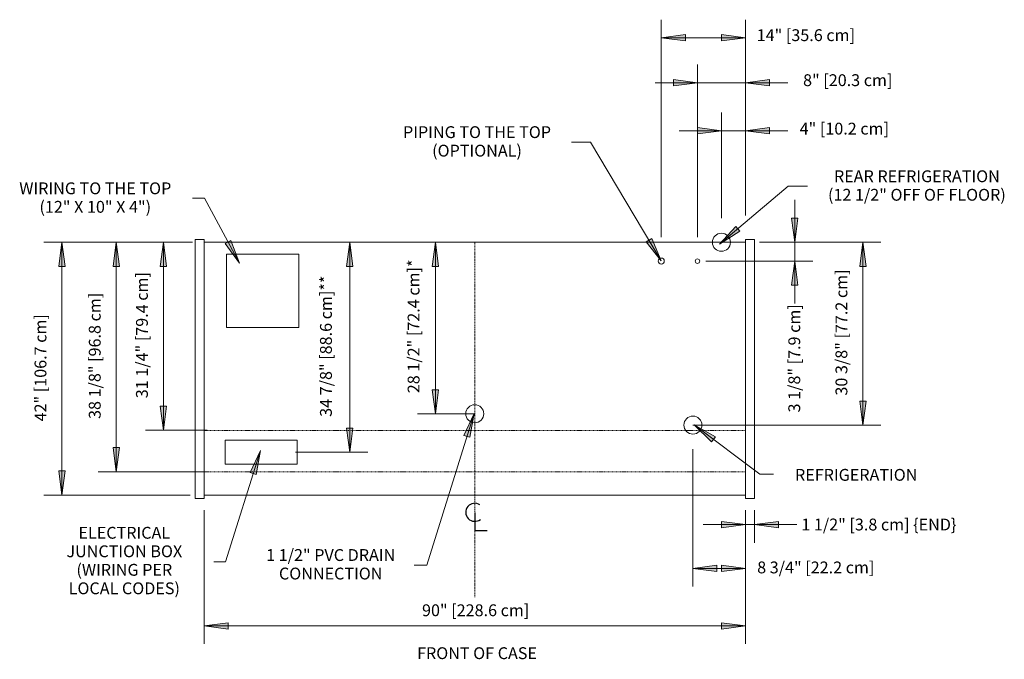
# Model space of a CAD drawing. Units: inches. Extents: x -20524 to -19929, y -9192 to -7235.
# Drawn here: x -20435 to -20271, y -7868 to -7761 of the extents above; entities that cross this region are included whole.
import ezdxf

# ---------------------------------------------------------------- set-up
doc = ezdxf.new("R2010")
doc.units = ezdxf.units.IN
doc.header["$MEASUREMENT"] = 0
doc.linetypes.add('ORB-display-case-CAD-drawing-3-door-Top-View$0$Center 1_4_', pattern=[0.53125, 0.25, -0.09375, 0.09375, -0.09375])
doc.linetypes.add('ORB-display-case-CAD-drawing-3-door-Top-View$0$Hidden 1_8_', pattern=[0.1875, 0.125, -0.0625])
for name, color, linetype, lineweight in [('ORB-display-case-CAD-drawing-3-door-Top-View$0$A-ANNO-DIMS', 211, 'Continuous', 9), ('ORB-display-case-CAD-drawing-3-door-Top-View$0$A-ANNO-DIMS-32', 211, 'Continuous', 9), ('ORB-display-case-CAD-drawing-3-door-Top-View$0$A-ANNO-NOTE', 131, 'Continuous', 9), ('ORB-display-case-CAD-drawing-3-door-Top-View$0$A-DETL-CNTR', 5, 'ORB-display-case-CAD-drawing-3-door-Top-View$0$Center 1_4_', 9), ('ORB-display-case-CAD-drawing-3-door-Top-View$0$A-DETL-HDLN', 90, 'ORB-display-case-CAD-drawing-3-door-Top-View$0$Hidden 1_8_', 9), ('ORB-display-case-CAD-drawing-3-door-Top-View$0$A-DETL-THIN', 151, 'Continuous', 9), ('ORB-display-case-CAD-drawing-3-door-Top-View$0$G-ANNO-TEXT', 231, 'Continuous', 9)]:
    doc.layers.add(name, color=color, linetype=linetype, lineweight=lineweight)
doc.styles.add('ORB-display-case-CAD-drawing-3-door-Top-View$0$Arial', font='arial.ttf', dxfattribs={"height": 1.967066})
doc.dimstyles.new('ORB-display-case-CAD-drawing-3-door-Top-View$0$HPx_Dimension-_end', dxfattribs={"dimscale": 12, "dimtxt": 2, "dimasz": 0.333333, "dimexe": 0.25, "dimexo": 0, "dimgap": 0, "dimtad": 1, "dimdec": 3, "dimrnd": 0.125, "dimzin": 0, "dimdsep": 46, "dimlunit": 5, "dimtxsty": 'ORB-display-case-CAD-drawing-3-door-Top-View$0$Arial', "dimsah": 1, "dimcen": 0.09, "dimazin": 0, "dimtfac": 1, "dimtdec": 4, "dimtix": 1, "dimtmove": 2, "dimatfit": 3, "dimfxl": 1, "dimtvp": 1, "dimtfill": 1, "dimfrac": 2, "dimtolj": 1, "dimtzin": 0, "dimarcsym": 2})
doc.dimstyles.new('ORB-display-case-CAD-drawing-3-door-Top-View$0$HPx_Dimension-_verticle', dxfattribs={"dimscale": 12, "dimtxt": 2, "dimasz": 0.333333, "dimexe": 0.25, "dimexo": 0.333333, "dimgap": 0.166667, "dimtad": 1, "dimdec": 4, "dimrnd": 0.0625, "dimzin": 0, "dimdsep": 46, "dimlunit": 5, "dimtxsty": 'ORB-display-case-CAD-drawing-3-door-Top-View$0$Arial', "dimsah": 1, "dimcen": 0.09, "dimazin": 0, "dimtfac": 1, "dimtdec": 4, "dimtix": 1, "dimtmove": 2, "dimatfit": 3, "dimfxl": 1, "dimtvp": 1, "dimtfill": 1, "dimfrac": 2, "dimtolj": 1, "dimtzin": 0, "dimarcsym": 2})
doc.dimstyles.new('ORB-display-case-CAD-drawing-3-door-Top-View$0$HPx_Dimension-_verticle_1', dxfattribs={"dimscale": 12, "dimtxt": 2, "dimasz": 0.333333, "dimexe": 0.25, "dimexo": 0.333333, "dimgap": 0.166667, "dimtad": 1, "dimdec": 4, "dimrnd": 0.0625, "dimzin": 0, "dimdsep": 46, "dimlunit": 5, "dimtxsty": 'ORB-display-case-CAD-drawing-3-door-Top-View$0$Arial', "dimsah": 1, "dimcen": 0.09, "dimazin": 0, "dimtfac": 1, "dimtdec": 4, "dimtix": 1, "dimtmove": 0, "dimatfit": 3, "dimfxl": 1, "dimtvp": 1, "dimtfill": 1, "dimfrac": 2, "dimtolj": 1, "dimtzin": 0, "dimarcsym": 2})
doc.dimstyles.new('ORB-display-case-CAD-drawing-3-door-Top-View$0$HPx_Dimension_Style_STUB_UP_AREA_', dxfattribs={"dimscale": 12, "dimtxt": 2, "dimasz": 0.333333, "dimexe": 0.25, "dimexo": 0, "dimgap": 0.083333, "dimtad": 1, "dimdec": 3, "dimrnd": 0.125, "dimzin": 0, "dimdsep": 46, "dimlunit": 5, "dimtxsty": 'ORB-display-case-CAD-drawing-3-door-Top-View$0$Arial', "dimsah": 1, "dimcen": 0.09, "dimazin": 0, "dimtfac": 1, "dimtdec": 4, "dimtix": 1, "dimtmove": 2, "dimatfit": 3, "dimfxl": 1, "dimtvp": 1, "dimtfill": 1, "dimfrac": 2, "dimtolj": 1, "dimtzin": 0, "dimarcsym": 2})
doc.dimstyles.new('ORB-display-case-CAD-drawing-3-door-Top-View$0$HPx_Dimension_Style_STUB_UP_LINE___', dxfattribs={"dimscale": 12, "dimtxt": 2, "dimasz": 0.333333, "dimexe": 0.25, "dimexo": 0, "dimgap": 0.083333, "dimtad": 1, "dimdec": 5, "dimrnd": 0.03125, "dimzin": 0, "dimdsep": 46, "dimlunit": 5, "dimtxsty": 'ORB-display-case-CAD-drawing-3-door-Top-View$0$Arial', "dimsah": 1, "dimcen": 0.09, "dimazin": 0, "dimtfac": 1, "dimtdec": 4, "dimtix": 1, "dimtmove": 2, "dimatfit": 3, "dimfxl": 1, "dimtvp": 1, "dimtfill": 1, "dimfrac": 2, "dimtolj": 1, "dimtzin": 0, "dimarcsym": 2})

# ---------------------------------------------------------------- blocks, each defined once
blk = doc.blocks.new('ORB-display-case-CAD-drawing-3-door-Top-View$0$DIMBLOCK1-ORB - 3DR')
at = {"layer": 'ORB-display-case-CAD-drawing-3-door-Top-View$0$A-ANNO-DIMS-32', "transparency": 16777216}
for points in [[(-20318.14, -7779.74), (-20322.14, -7779.22), (-20322.14, -7780.27)], [(-20314.14, -7779.74), (-20310.14, -7780.27), (-20310.14, -7779.22)]]:
    blk.add_hatch(color=256, dxfattribs=at).paths.add_polyline_path(points, flags=0)
for p, q in [((-20318.14, -7794.28), (-20318.14, -7776.74)), ((-20314.14, -7793.82), (-20314.14, -7776.74)), ((-20318.14, -7779.74), (-20322.14, -7779.22)), ((-20322.14, -7779.22), (-20322.14, -7780.27)), ((-20310.14, -7779.22), (-20314.14, -7779.74)), ((-20310.14, -7780.27), (-20310.14, -7779.22)), ((-20325.18, -7779.74), (-20307.11, -7779.74)), ((-20322.14, -7780.27), (-20318.14, -7779.74)), ((-20318.14, -7779.74), (-20318.14, -7794.28)), ((-20314.14, -7779.74), (-20310.14, -7780.27)), ((-20314.14, -7779.74), (-20314.14, -7793.82))]:
    blk.add_line(p, q, dxfattribs=at)
at = {"layer": 'ORB-display-case-CAD-drawing-3-door-Top-View$0$A-ANNO-DIMS-32', "color": 0, "transparency": 16777216, "insert": (-20305.15, -7778.41), "char_height": 1.9671, "width": 17.4277, "attachment_point": 1, "line_spacing_factor": 0.938532, "style": 'ORB-display-case-CAD-drawing-3-door-Top-View$0$Arial', "bg_fill": 3, "box_fill_scale": 1.25, "bg_fill_color": 0, "bg_fill_transparency": 0}
blk.add_mtext('4" [10.2 cm]', dxfattribs=at)
blk = doc.blocks.new('ORB-display-case-CAD-drawing-3-door-Top-View$0$DIMBLOCK2-ORB - 3DR')
at = {"layer": 'ORB-display-case-CAD-drawing-3-door-Top-View$0$A-ANNO-DIMS-32', "transparency": 16777216}
for points in [[(-20322.14, -7771.76), (-20326.14, -7771.23), (-20326.14, -7772.28)], [(-20314.14, -7771.76), (-20310.14, -7772.28), (-20310.14, -7771.23)]]:
    blk.add_hatch(color=256, dxfattribs=at).paths.add_polyline_path(points, flags=0)
for p, q in [((-20322.14, -7797.41), (-20322.14, -7768.76)), ((-20314.14, -7793.82), (-20314.14, -7768.76)), ((-20322.14, -7771.76), (-20326.14, -7771.23)), ((-20326.14, -7771.23), (-20326.14, -7772.28)), ((-20310.14, -7771.23), (-20314.14, -7771.76)), ((-20310.14, -7772.28), (-20310.14, -7771.23)), ((-20329.18, -7771.76), (-20307.11, -7771.76)), ((-20326.14, -7772.28), (-20322.14, -7771.76)), ((-20322.14, -7771.76), (-20322.14, -7797.41)), ((-20314.14, -7771.76), (-20310.14, -7772.28)), ((-20314.14, -7771.76), (-20314.14, -7793.82))]:
    blk.add_line(p, q, dxfattribs=at)
at = {"layer": 'ORB-display-case-CAD-drawing-3-door-Top-View$0$A-ANNO-DIMS-32', "color": 0, "transparency": 16777216, "insert": (-20304.58, -7770.36), "char_height": 1.9671, "width": 17.4277, "attachment_point": 1, "line_spacing_factor": 0.938532, "style": 'ORB-display-case-CAD-drawing-3-door-Top-View$0$Arial', "bg_fill": 3, "box_fill_scale": 1.25, "bg_fill_color": 0, "bg_fill_transparency": 0}
blk.add_mtext('8" [20.3 cm]', dxfattribs=at)
blk = doc.blocks.new('ORB-display-case-CAD-drawing-3-door-Top-View$0$DIMBLOCK3-ORB - 3DR')
at = {"layer": 'ORB-display-case-CAD-drawing-3-door-Top-View$0$A-ANNO-DIMS-32', "transparency": 16777216}
for points in [[(-20328.14, -7764.29), (-20324.14, -7764.82), (-20324.14, -7763.77)], [(-20314.14, -7764.29), (-20318.14, -7763.77), (-20318.14, -7764.82)]]:
    blk.add_hatch(color=256, dxfattribs=at).paths.add_polyline_path(points, flags=0)
for p, q in [((-20328.14, -7797.41), (-20328.14, -7761.29)), ((-20314.14, -7793.82), (-20314.14, -7761.29)), ((-20324.14, -7763.77), (-20328.14, -7764.29)), ((-20328.14, -7764.29), (-20314.14, -7764.29)), ((-20328.14, -7764.29), (-20324.14, -7764.82)), ((-20328.14, -7764.29), (-20328.14, -7797.41)), ((-20324.14, -7764.82), (-20324.14, -7763.77)), ((-20314.14, -7764.29), (-20318.14, -7763.77)), ((-20318.14, -7763.77), (-20318.14, -7764.82)), ((-20318.14, -7764.82), (-20314.14, -7764.29)), ((-20314.14, -7764.29), (-20314.14, -7793.82))]:
    blk.add_line(p, q, dxfattribs=at)
at = {"layer": 'ORB-display-case-CAD-drawing-3-door-Top-View$0$A-ANNO-DIMS-32', "color": 0, "transparency": 16777216, "insert": (-20312.29, -7762.88), "char_height": 1.9671, "width": 19.2369, "attachment_point": 1, "line_spacing_factor": 0.938532, "style": 'ORB-display-case-CAD-drawing-3-door-Top-View$0$Arial', "bg_fill": 3, "box_fill_scale": 1.25, "bg_fill_color": 0, "bg_fill_transparency": 0}
blk.add_mtext('14" [35.6 cm]', dxfattribs=at)
blk = doc.blocks.new('ORB-display-case-CAD-drawing-3-door-Top-View$0$DIMBLOCK4-ORB - 3DR')
at = {"layer": 'ORB-display-case-CAD-drawing-3-door-Top-View$0$A-ANNO-DIMS-32', "transparency": 16777216}
for points in [[(-20305.96, -7798.28), (-20305.44, -7794.28), (-20306.49, -7794.28)], [(-20305.96, -7801.41), (-20306.49, -7805.41), (-20305.44, -7805.41)]]:
    blk.add_hatch(color=256, dxfattribs=at).paths.add_polyline_path(points, flags=0)
for p, q in [((-20305.96, -7808.44), (-20305.96, -7791.25)), ((-20305.44, -7794.28), (-20306.49, -7794.28)), ((-20306.49, -7794.28), (-20305.96, -7798.28)), ((-20305.96, -7798.28), (-20305.44, -7794.28)), ((-20311.85, -7798.28), (-20302.96, -7798.28)), ((-20305.96, -7798.28), (-20311.85, -7798.28)), ((-20320.77, -7801.41), (-20302.96, -7801.41)), ((-20305.96, -7801.41), (-20320.77, -7801.41)), ((-20305.96, -7801.41), (-20306.49, -7805.41)), ((-20305.44, -7805.41), (-20305.96, -7801.41)), ((-20306.49, -7805.41), (-20305.44, -7805.41))]:
    blk.add_line(p, q, dxfattribs=at)
at = {"layer": 'ORB-display-case-CAD-drawing-3-door-Top-View$0$A-ANNO-DIMS-32', "color": 0, "transparency": 16777216, "insert": (-20307.03, -7826.56), "char_height": 1.9671, "width": 21.0831, "attachment_point": 1, "rotation": 90, "line_spacing_factor": 0.938532, "style": 'ORB-display-case-CAD-drawing-3-door-Top-View$0$Arial', "bg_fill": 3, "box_fill_scale": 1.25, "bg_fill_color": 0, "bg_fill_transparency": 0}
blk.add_mtext('3 1/8" [7.9 cm]', dxfattribs=at)
blk = doc.blocks.new('ORB-display-case-CAD-drawing-3-door-Top-View$0$DIMBLOCK5-ORB - 3DR')
at = {"layer": 'ORB-display-case-CAD-drawing-3-door-Top-View$0$A-ANNO-DIMS-32', "transparency": 16777216}
for points in [[(-20294.64, -7798.28), (-20295.17, -7802.28), (-20294.12, -7802.28)], [(-20294.64, -7828.66), (-20294.12, -7824.66), (-20295.17, -7824.66)]]:
    blk.add_hatch(color=256, dxfattribs=at).paths.add_polyline_path(points, flags=0)
for p, q in [((-20310.14, -7798.28), (-20291.64, -7798.28)), ((-20294.64, -7798.28), (-20310.14, -7798.28)), ((-20294.64, -7798.28), (-20295.17, -7802.28)), ((-20294.64, -7828.66), (-20294.64, -7798.28)), ((-20294.12, -7802.28), (-20294.64, -7798.28)), ((-20295.17, -7802.28), (-20294.12, -7802.28)), ((-20294.12, -7824.66), (-20295.17, -7824.66)), ((-20295.17, -7824.66), (-20294.64, -7828.66)), ((-20294.64, -7828.66), (-20294.12, -7824.66)), ((-20322.89, -7828.66), (-20291.64, -7828.66)), ((-20294.64, -7828.66), (-20322.89, -7828.66))]:
    blk.add_line(p, q, dxfattribs=at)
at = {"layer": 'ORB-display-case-CAD-drawing-3-door-Top-View$0$A-ANNO-DIMS-32', "color": 0, "transparency": 16777216, "insert": (-20299.19, -7823.76), "char_height": 1.9671, "width": 24.7015, "attachment_point": 1, "rotation": 90, "line_spacing_factor": 0.938532, "style": 'ORB-display-case-CAD-drawing-3-door-Top-View$0$Arial', "bg_fill": 3, "box_fill_scale": 1.25, "bg_fill_color": 0, "bg_fill_transparency": 0}
blk.add_mtext('30 3/8" [77.2 cm]', dxfattribs=at)
blk = doc.blocks.new('ORB-display-case-CAD-drawing-3-door-Top-View$0$DIMBLOCK6-ORB - 3DR')
at = {"layer": 'ORB-display-case-CAD-drawing-3-door-Top-View$0$A-ANNO-DIMS-32', "transparency": 16777216}
for points in [[(-20322.89, -7852.48), (-20318.89, -7853), (-20318.89, -7851.95)], [(-20314.14, -7852.48), (-20318.14, -7851.95), (-20318.14, -7853)]]:
    blk.add_hatch(color=256, dxfattribs=at).paths.add_polyline_path(points, flags=0)
for p, q in [((-20322.89, -7832.66), (-20322.89, -7855.48)), ((-20322.89, -7852.48), (-20322.89, -7832.66)), ((-20314.14, -7844.87), (-20314.14, -7855.48)), ((-20314.14, -7852.48), (-20314.14, -7844.87)), ((-20318.89, -7851.95), (-20322.89, -7852.48)), ((-20322.89, -7852.48), (-20314.14, -7852.48)), ((-20322.89, -7852.48), (-20318.89, -7853)), ((-20318.89, -7853), (-20318.89, -7851.95)), ((-20314.14, -7852.48), (-20318.14, -7851.95)), ((-20318.14, -7851.95), (-20318.14, -7853)), ((-20318.14, -7853), (-20314.14, -7852.48))]:
    blk.add_line(p, q, dxfattribs=at)
at = {"layer": 'ORB-display-case-CAD-drawing-3-door-Top-View$0$A-ANNO-DIMS-32', "color": 0, "transparency": 16777216, "insert": (-20312.21, -7851.33), "char_height": 1.9671, "width": 22.8923, "attachment_point": 1, "line_spacing_factor": 0.938532, "style": 'ORB-display-case-CAD-drawing-3-door-Top-View$0$Arial', "bg_fill": 3, "box_fill_scale": 1.25, "bg_fill_color": 0, "bg_fill_transparency": 0}
blk.add_mtext('8 3/4" [22.2 cm]', dxfattribs=at)
blk = doc.blocks.new('ORB-display-case-CAD-drawing-3-door-Top-View$0$DIMBLOCK7-ORB - 3DR')
at = {"layer": 'ORB-display-case-CAD-drawing-3-door-Top-View$0$A-ANNO-DIMS-32', "transparency": 16777216}
for points in [[(-20314.14, -7845.2), (-20318.14, -7844.67), (-20318.14, -7845.73)], [(-20312.64, -7845.2), (-20308.64, -7845.73), (-20308.64, -7844.67)]]:
    blk.add_hatch(color=256, dxfattribs=at).paths.add_polyline_path(points, flags=0)
for p, q in [((-20314.14, -7842.8), (-20314.14, -7848.2)), ((-20314.14, -7845.2), (-20314.14, -7842.8)), ((-20312.64, -7842.8), (-20312.64, -7848.2)), ((-20312.64, -7845.2), (-20312.64, -7842.8)), ((-20314.14, -7845.2), (-20318.14, -7844.67)), ((-20318.14, -7844.67), (-20318.14, -7845.73)), ((-20308.64, -7844.67), (-20312.64, -7845.2)), ((-20308.64, -7845.73), (-20308.64, -7844.67)), ((-20321.18, -7845.2), (-20305.61, -7845.2)), ((-20318.14, -7845.73), (-20314.14, -7845.2)), ((-20312.64, -7845.2), (-20308.64, -7845.73))]:
    blk.add_line(p, q, dxfattribs=at)
at = {"layer": 'ORB-display-case-CAD-drawing-3-door-Top-View$0$A-ANNO-DIMS-32', "color": 0, "transparency": 16777216, "insert": (-20304.87, -7844.2), "char_height": 1.9671, "width": 31.1262, "attachment_point": 1, "line_spacing_factor": 0.938532, "style": 'ORB-display-case-CAD-drawing-3-door-Top-View$0$Arial', "bg_fill": 3, "box_fill_scale": 1.25, "bg_fill_color": 0, "bg_fill_transparency": 0}
blk.add_mtext('1 1/2" [3.8 cm] \\{END\\}', dxfattribs=at)
blk = doc.blocks.new('ORB-display-case-CAD-drawing-3-door-Top-View$0$DIMBLOCK8-ORB - 3DR')
at = {"layer": 'ORB-display-case-CAD-drawing-3-door-Top-View$0$A-ANNO-DIMS-32', "transparency": 16777216}
for points in [[(-20410.9, -7798.28), (-20411.43, -7802.28), (-20410.37, -7802.28)], [(-20410.9, -7829.53), (-20410.37, -7825.53), (-20411.43, -7825.53)]]:
    blk.add_hatch(color=256, dxfattribs=at).paths.add_polyline_path(points, flags=0)
for p, q in [((-20406.08, -7798.28), (-20413.9, -7798.28)), ((-20410.9, -7798.28), (-20411.43, -7802.28)), ((-20410.9, -7829.53), (-20410.9, -7798.28)), ((-20410.37, -7802.28), (-20410.9, -7798.28)), ((-20410.9, -7798.28), (-20406.08, -7798.28)), ((-20411.43, -7802.28), (-20410.37, -7802.28)), ((-20410.37, -7825.53), (-20411.43, -7825.53)), ((-20411.43, -7825.53), (-20410.9, -7829.53)), ((-20410.9, -7829.53), (-20410.37, -7825.53)), ((-20403.65, -7829.53), (-20413.9, -7829.53)), ((-20410.9, -7829.53), (-20403.65, -7829.53))]:
    blk.add_line(p, q, dxfattribs=at)
at = {"layer": 'ORB-display-case-CAD-drawing-3-door-Top-View$0$A-ANNO-DIMS-32', "color": 0, "transparency": 16777216, "insert": (-20415.45, -7824.2), "char_height": 1.9671, "width": 24.7015, "attachment_point": 1, "rotation": 90, "line_spacing_factor": 0.938532, "style": 'ORB-display-case-CAD-drawing-3-door-Top-View$0$Arial', "bg_fill": 3, "box_fill_scale": 1.25, "bg_fill_color": 0, "bg_fill_transparency": 0}
blk.add_mtext('31 1/4" [79.4 cm]', dxfattribs=at)
blk = doc.blocks.new('ORB-display-case-CAD-drawing-3-door-Top-View$0$DIMBLOCK9-ORB - 3DR')
at = {"layer": 'ORB-display-case-CAD-drawing-3-door-Top-View$0$A-ANNO-DIMS-32', "transparency": 16777216}
for points in [[(-20365.69, -7798.28), (-20366.22, -7802.28), (-20365.17, -7802.28)], [(-20365.69, -7826.78), (-20365.17, -7822.78), (-20366.22, -7822.78)]]:
    blk.add_hatch(color=256, dxfattribs=at).paths.add_polyline_path(points, flags=0)
for p, q in [((-20366.23, -7798.28), (-20362.69, -7798.28)), ((-20365.69, -7798.28), (-20366.23, -7798.28)), ((-20365.69, -7798.28), (-20366.22, -7802.28)), ((-20365.69, -7826.78), (-20365.69, -7798.28)), ((-20365.17, -7802.28), (-20365.69, -7798.28)), ((-20366.22, -7802.28), (-20365.17, -7802.28)), ((-20365.17, -7822.78), (-20366.22, -7822.78)), ((-20366.22, -7822.78), (-20365.69, -7826.78)), ((-20365.69, -7826.78), (-20365.17, -7822.78)), ((-20359.14, -7826.78), (-20368.69, -7826.78)), ((-20365.69, -7826.78), (-20359.14, -7826.78))]:
    blk.add_line(p, q, dxfattribs=at)
at = {"layer": 'ORB-display-case-CAD-drawing-3-door-Top-View$0$A-ANNO-DIMS-32', "color": 0, "transparency": 16777216, "insert": (-20370.3, -7823.36), "char_height": 1.9671, "width": 25.9938, "attachment_point": 1, "rotation": 90, "line_spacing_factor": 0.938532, "style": 'ORB-display-case-CAD-drawing-3-door-Top-View$0$Arial', "bg_fill": 3, "box_fill_scale": 1.25, "bg_fill_color": 0, "bg_fill_transparency": 0}
blk.add_mtext('28 1/2" [72.4 cm]*', dxfattribs=at)
blk = doc.blocks.new('ORB-display-case-CAD-drawing-3-door-Top-View$0$DIMBLOCK10-ORB - 3DR')
at = {"layer": 'ORB-display-case-CAD-drawing-3-door-Top-View$0$A-ANNO-DIMS-32', "transparency": 16777216}
for points in [[(-20418.74, -7798.28), (-20419.27, -7802.28), (-20418.22, -7802.28)], [(-20418.74, -7836.41), (-20418.22, -7832.41), (-20419.27, -7832.41)]]:
    blk.add_hatch(color=256, dxfattribs=at).paths.add_polyline_path(points, flags=0)
for p, q in [((-20408.14, -7798.28), (-20421.74, -7798.28)), ((-20418.74, -7798.28), (-20419.27, -7802.28)), ((-20418.74, -7836.41), (-20418.74, -7798.28)), ((-20418.22, -7802.28), (-20418.74, -7798.28)), ((-20418.74, -7798.28), (-20408.14, -7798.28)), ((-20419.27, -7802.28), (-20418.22, -7802.28)), ((-20418.22, -7832.41), (-20419.27, -7832.41)), ((-20419.27, -7832.41), (-20418.74, -7836.41)), ((-20418.74, -7836.41), (-20418.22, -7832.41)), ((-20403.34, -7836.41), (-20421.74, -7836.41)), ((-20418.74, -7836.41), (-20403.34, -7836.41))]:
    blk.add_line(p, q, dxfattribs=at)
at = {"layer": 'ORB-display-case-CAD-drawing-3-door-Top-View$0$A-ANNO-DIMS-32', "color": 0, "transparency": 16777216, "insert": (-20423.29, -7827.64), "char_height": 1.9671, "width": 24.7015, "attachment_point": 1, "rotation": 90, "line_spacing_factor": 0.938532, "style": 'ORB-display-case-CAD-drawing-3-door-Top-View$0$Arial', "bg_fill": 3, "box_fill_scale": 1.25, "bg_fill_color": 0, "bg_fill_transparency": 0}
blk.add_mtext('38 1/8" [96.8 cm]', dxfattribs=at)
blk = doc.blocks.new('ORB-display-case-CAD-drawing-3-door-Top-View$0$DIMBLOCK11-ORB - 3DR')
at = {"layer": 'ORB-display-case-CAD-drawing-3-door-Top-View$0$A-ANNO-DIMS-32', "transparency": 16777216}
for points in [[(-20379.93, -7798.28), (-20380.46, -7802.28), (-20379.4, -7802.28)], [(-20379.93, -7833.16), (-20379.4, -7829.16), (-20380.46, -7829.16)]]:
    blk.add_hatch(color=256, dxfattribs=at).paths.add_polyline_path(points, flags=0)
for p, q in [((-20379.83, -7798.28), (-20382.93, -7798.28)), ((-20379.93, -7798.28), (-20380.46, -7802.28)), ((-20379.93, -7833.16), (-20379.93, -7798.28)), ((-20379.4, -7802.28), (-20379.93, -7798.28)), ((-20379.93, -7798.28), (-20379.83, -7798.28)), ((-20380.46, -7802.28), (-20379.4, -7802.28)), ((-20379.4, -7829.16), (-20380.46, -7829.16)), ((-20380.46, -7829.16), (-20379.93, -7833.16)), ((-20379.93, -7833.16), (-20379.4, -7829.16)), ((-20388.93, -7833.16), (-20376.93, -7833.16)), ((-20379.93, -7833.16), (-20388.93, -7833.16))]:
    blk.add_line(p, q, dxfattribs=at)
at = {"layer": 'ORB-display-case-CAD-drawing-3-door-Top-View$0$A-ANNO-DIMS-32', "color": 0, "transparency": 16777216, "insert": (-20384.87, -7827.29), "char_height": 1.9671, "width": 27.2862, "attachment_point": 1, "rotation": 90, "line_spacing_factor": 0.938532, "style": 'ORB-display-case-CAD-drawing-3-door-Top-View$0$Arial', "bg_fill": 3, "box_fill_scale": 1.25, "bg_fill_color": 0, "bg_fill_transparency": 0}
blk.add_mtext('34 7/8" [88.6 cm]**', dxfattribs=at)
blk = doc.blocks.new('ORB-display-case-CAD-drawing-3-door-Top-View$0$DIMBLOCK12-ORB - 3DR')
at = {"layer": 'ORB-display-case-CAD-drawing-3-door-Top-View$0$A-ANNO-DIMS-32', "transparency": 16777216}
for points in [[(-20427.76, -7798.28), (-20428.28, -7802.28), (-20427.23, -7802.28)], [(-20427.76, -7840.28), (-20427.23, -7836.28), (-20428.28, -7836.28)]]:
    blk.add_hatch(color=256, dxfattribs=at).paths.add_polyline_path(points, flags=0)
for p, q in [((-20408.14, -7798.28), (-20430.76, -7798.28)), ((-20427.76, -7798.28), (-20428.28, -7802.28)), ((-20427.76, -7840.28), (-20427.76, -7798.28)), ((-20427.23, -7802.28), (-20427.76, -7798.28)), ((-20427.76, -7798.28), (-20408.14, -7798.28)), ((-20428.28, -7802.28), (-20427.23, -7802.28)), ((-20427.23, -7836.28), (-20428.28, -7836.28)), ((-20428.28, -7836.28), (-20427.76, -7840.28)), ((-20427.76, -7840.28), (-20427.23, -7836.28)), ((-20406.44, -7840.28), (-20430.76, -7840.28)), ((-20427.76, -7840.28), (-20406.44, -7840.28))]:
    blk.add_line(p, q, dxfattribs=at)
at = {"layer": 'ORB-display-case-CAD-drawing-3-door-Top-View$0$A-ANNO-DIMS-32', "color": 0, "transparency": 16777216, "insert": (-20432.31, -7828.05), "char_height": 1.9671, "width": 21.0462, "attachment_point": 1, "rotation": 90, "line_spacing_factor": 0.938532, "style": 'ORB-display-case-CAD-drawing-3-door-Top-View$0$Arial', "bg_fill": 3, "box_fill_scale": 1.25, "bg_fill_color": 0, "bg_fill_transparency": 0}
blk.add_mtext('42" [106.7 cm]', dxfattribs=at)
blk = doc.blocks.new('ORB-display-case-CAD-drawing-3-door-Top-View$0$DIMBLOCK13-ORB - 3DR')
at = {"layer": 'ORB-display-case-CAD-drawing-3-door-Top-View$0$A-ANNO-DIMS-32', "transparency": 16777216}
for points in [[(-20404.14, -7862.03), (-20400.14, -7862.56), (-20400.14, -7861.5)], [(-20314.14, -7862.03), (-20318.14, -7861.5), (-20318.14, -7862.56)]]:
    blk.add_hatch(color=256, dxfattribs=at).paths.add_polyline_path(points, flags=0)
for p, q in [((-20404.14, -7842.8), (-20404.14, -7865.03)), ((-20404.14, -7862.03), (-20404.14, -7842.8)), ((-20314.14, -7844.87), (-20314.14, -7865.03)), ((-20314.14, -7862.03), (-20314.14, -7844.87)), ((-20400.14, -7861.5), (-20404.14, -7862.03)), ((-20400.14, -7862.56), (-20400.14, -7861.5)), ((-20314.14, -7862.03), (-20318.14, -7861.5)), ((-20318.14, -7861.5), (-20318.14, -7862.56)), ((-20404.14, -7862.03), (-20314.14, -7862.03)), ((-20404.14, -7862.03), (-20400.14, -7862.56)), ((-20318.14, -7862.56), (-20314.14, -7862.03))]:
    blk.add_line(p, q, dxfattribs=at)
at = {"layer": 'ORB-display-case-CAD-drawing-3-door-Top-View$0$A-ANNO-DIMS-32', "color": 0, "transparency": 16777216, "insert": (-20367.91, -7858.45), "char_height": 1.9671, "width": 21.0462, "attachment_point": 1, "line_spacing_factor": 0.938532, "style": 'ORB-display-case-CAD-drawing-3-door-Top-View$0$Arial', "bg_fill": 3, "box_fill_scale": 1.25, "bg_fill_color": 0, "bg_fill_transparency": 0}
blk.add_mtext('90" [228.6 cm]', dxfattribs=at)
blk = doc.blocks.new('ORB-display-case-CAD-drawing-3-door-Top-View$0$Centerline - Centerline-18848374-ORB - 3DR')
at = {"layer": 'ORB-display-case-CAD-drawing-3-door-Top-View$0$A-ANNO-NOTE', "lineweight": 30}
for p, q in [((0, 0.0259), (0, -0.0678)), ((0, -0.0678), (0.0642, -0.0678))]:
    blk.add_line(p, q, dxfattribs=at)
blk.add_arc((0, 0.0273), 0.0469, 55.7755, 308.0372, dxfattribs=at)
blk = doc.blocks.new('ORB-display-case-CAD-drawing-3-door-Top-View')
at = {"layer": 'ORB-display-case-CAD-drawing-3-door-Top-View$0$G-ANNO-TEXT'}
blk.add_hatch(color=7, dxfattribs=at).paths.add_polyline_path([(-20394.762368, -7832.878228), (-20396.467572, -7836.534674), (-20395.463111, -7836.851423)], flags=0)
at = {"layer": 'ORB-display-case-CAD-drawing-3-door-Top-View$0$A-DETL-CNTR'}
blk.add_line((-20359.143046, -7798.281907), (-20359.143046, -7857.281907), dxfattribs=at)
at = {"layer": 'ORB-display-case-CAD-drawing-3-door-Top-View$0$A-DETL-HDLN'}
for p, q in [((-20314.143046, -7829.531907), (-20404.143046, -7829.531907)), ((-20388.643046, -7833.156907), (-20388.893046, -7833.156907)), ((-20314.143046, -7836.406907), (-20404.143046, -7836.406907))]:
    blk.add_line(p, q, dxfattribs=at)
at = {"layer": 'ORB-display-case-CAD-drawing-3-door-Top-View$0$A-DETL-THIN'}
for p, q in [((-20404.143046, -7797.823395), (-20405.643046, -7797.823395)), ((-20405.643046, -7797.823395), (-20405.643046, -7840.867134)), ((-20404.143046, -7840.867134), (-20404.143046, -7797.823395)), ((-20404.143046, -7798.281907), (-20314.143046, -7798.281907)), ((-20314.143046, -7797.823395), (-20312.643046, -7797.823395)), ((-20314.143046, -7840.867134), (-20314.143046, -7797.823395)), ((-20312.643046, -7797.823395), (-20312.643046, -7840.867134)), ((-20400.393046, -7800.281907), (-20400.393046, -7812.429634)), ((-20388.393046, -7800.281907), (-20400.393046, -7800.281907)), ((-20388.393046, -7812.429634), (-20388.393046, -7800.281907)), ((-20400.393046, -7812.429634), (-20388.393046, -7812.429634)), ((-20400.643046, -7831.156907), (-20400.643046, -7835.156907)), ((-20388.643046, -7831.156907), (-20400.643046, -7831.156907)), ((-20388.643046, -7835.156907), (-20388.643046, -7831.156907)), ((-20400.643046, -7835.156907), (-20388.643046, -7835.156907)), ((-20405.643046, -7840.867134), (-20404.143046, -7840.867134)), ((-20314.143046, -7840.276987), (-20404.143046, -7840.276987)), ((-20312.643046, -7840.867134), (-20314.143046, -7840.867134))]:
    blk.add_line(p, q, dxfattribs=at)
for centre, radius in [((-20318.143046, -7798.281907), 1.5), ((-20328.143046, -7801.406907), 0.5), ((-20322.143046, -7801.406907), 0.375), ((-20359.143046, -7826.781907), 1.5), ((-20322.893046, -7828.656907), 1.5)]:
    blk.add_circle(centre, radius, dxfattribs=at)
at = {"layer": 'ORB-display-case-CAD-drawing-3-door-Top-View$0$G-ANNO-TEXT', "color": 7}
for p, q in [((-20339.899583, -7781.63844), (-20343.04246, -7781.63844)), ((-20404.064844, -7790.974227), (-20406.050099, -7790.974227)), ((-20360.950078, -7830.372711), (-20359.94468, -7830.686475)), ((-20394.762368, -7832.878228), (-20396.467572, -7836.534674)), ((-20395.463111, -7836.851423), (-20394.762368, -7832.878228)), ((-20396.467572, -7836.534674), (-20395.463111, -7836.851423))]:
    blk.add_line(p, q, dxfattribs=at)
at = {"layer": 'ORB-display-case-CAD-drawing-3-door-Top-View$0$G-ANNO-TEXT', "color": 7, "char_height": 1.96706587, "attachment_point": 2, "line_spacing_factor": 0.938532, "style": 'ORB-display-case-CAD-drawing-3-door-Top-View$0$Arial', "bg_fill": 3, "box_fill_scale": 1.25, "bg_fill_color": 0, "bg_fill_transparency": 0}
for s, insert, width in [('PIPING TO THE TOP\\P(OPTIONAL)', (-20358.77246, -7778.994451), 31.608), ('WIRING TO THE TOP\\P(12" X 10" X 4")', (-20422.220099, -7788.330238), 32.664), ('ELECTRICAL\\PJUNCTION BOX\\P(WIRING PER\\PLOCAL CODES)', (-20417.393917, -7845.571463), 24.336)]:
    blk.add_mtext(s, dxfattribs=dict(at, insert=insert, width=width))
at = {"layer": 'ORB-display-case-CAD-drawing-3-door-Top-View$0$A-ANNO-DIMS'}
dim = blk.add_linear_dim(base=(-20314.143046, -7779.743158), p1=(-20318.143046, -7798.281907), p2=(-20314.143046, -7797.823395), dimstyle='ORB-display-case-CAD-drawing-3-door-Top-View$0$HPx_Dimension-_verticle', override={"dimpost": '<>', "dimfxl": 4.026193}, dxfattribs=at)
dim.commit()
dim.dimension.update_dxf_attribs({"geometry": 'ORB-display-case-CAD-drawing-3-door-Top-View$0$DIMBLOCK1-ORB - 3DR', "text_midpoint": (-20296.436172, -7779.725084), "dimtype": 128})
for base, p1, p2, dimstyle, override, picture, middle in [((-20365.691935, -7798.281907), (-20359.143046, -7826.781907), (-20366.22749, -7798.281907), 'ORB-display-case-CAD-drawing-3-door-Top-View$0$HPx_Dimension_Style_STUB_UP_AREA_', {"dimpost": '<>', "dimfxl": 29.367318}, 'ORB-display-case-CAD-drawing-3-door-Top-View$0$DIMBLOCK9-ORB - 3DR', (-20368.98614, -7810.365753)), ((-20379.929023, -7798.281907), (-20388.934839, -7833.156907), (-20379.834088, -7798.281907), 'ORB-display-case-CAD-drawing-3-door-Top-View$0$HPx_Dimension_Style_STUB_UP_LINE___', {"dimpost": '<>', "dimfxl": 36.042881}, 'ORB-display-case-CAD-drawing-3-door-Top-View$0$DIMBLOCK11-ORB - 3DR', (-20383.559283, -7813.647171))]:
    dim = blk.add_linear_dim(base=base, p1=p1, p2=p2, angle=90, dimstyle=dimstyle, override=override, dxfattribs=at)
    dim.commit()
    dim.dimension.update_dxf_attribs({"geometry": picture, "text_midpoint": middle, "dimtype": 128, "text_rotation": 90})
dim = blk.add_linear_dim(base=(-20410.900803, -7798.281907), p1=(-20399.646588, -7829.531907), p2=(-20402.078475, -7798.281907), angle=90, dimstyle='ORB-display-case-CAD-drawing-3-door-Top-View$0$HPx_Dimension-_verticle_1', override={"dimpost": '<>', "dimfxl": 31.344482}, dxfattribs=at)
dim.commit()
dim.dimension.update_dxf_attribs({"geometry": 'ORB-display-case-CAD-drawing-3-door-Top-View$0$DIMBLOCK8-ORB - 3DR', "text_midpoint": (-20414.174163, -7813.906907)})
at = {"layer": 'ORB-display-case-CAD-drawing-3-door-Top-View$0$G-ANNO-TEXT'}
blk.add_hatch(color=7, dxfattribs=at).paths.add_polyline_path([(-20359.255744, -7826.711216), (-20360.950078, -7830.372711), (-20359.94468, -7830.686475)], flags=0)
at = {"layer": 'ORB-display-case-CAD-drawing-3-door-Top-View$0$G-ANNO-TEXT', "color": 7}
for p, q in [((-20359.255744, -7826.711216), (-20360.950078, -7830.372711)), ((-20359.94468, -7830.686475), (-20359.255744, -7826.711216))]:
    blk.add_line(p, q, dxfattribs=at)
at = {"layer": 'ORB-display-case-CAD-drawing-3-door-Top-View$0$A-ANNO-DIMS'}
dim = blk.add_linear_dim(base=(-20314.143046, -7771.756951), p1=(-20322.143046, -7801.406907), p2=(-20314.143046, -7797.823395), dimstyle='ORB-display-case-CAD-drawing-3-door-Top-View$0$HPx_Dimension-_verticle', override={"dimpost": '<>', "dimfxl": 8.765932}, dxfattribs=at)
dim.commit()
dim.dimension.update_dxf_attribs({"geometry": 'ORB-display-case-CAD-drawing-3-door-Top-View$0$DIMBLOCK2-ORB - 3DR', "text_midpoint": (-20295.870043, -7771.671218), "dimtype": 128})
dim = blk.add_linear_dim(base=(-20418.742802, -7798.281907), p1=(-20399.342756, -7836.406907), p2=(-20404.143046, -7798.281907), angle=90, dimstyle='ORB-display-case-CAD-drawing-3-door-Top-View$0$HPx_Dimension-_verticle_1', override={"dimpost": '<>', "dimfxl": 38.426012}, dxfattribs=at)
dim.commit()
dim.dimension.update_dxf_attribs({"geometry": 'ORB-display-case-CAD-drawing-3-door-Top-View$0$DIMBLOCK10-ORB - 3DR', "text_midpoint": (-20422.016161, -7817.344407)})
at = {"layer": 'ORB-display-case-CAD-drawing-3-door-Top-View$0$G-ANNO-TEXT'}
blk.add_hatch(color=7, dxfattribs=at).paths.add_polyline_path([(-20398.267584, -7801.756865), (-20399.697937, -7797.984411), (-20400.625582, -7798.483157)], flags=0)
at = {"layer": 'ORB-display-case-CAD-drawing-3-door-Top-View$0$G-ANNO-TEXT', "color": 7}
for p, q in [((-20329.742441, -7797.660772), (-20330.647289, -7798.199772)), ((-20399.697937, -7797.984411), (-20400.625582, -7798.483157)), ((-20400.625582, -7798.483157), (-20398.267584, -7801.756865)), ((-20398.267584, -7801.756865), (-20399.697937, -7797.984411))]:
    blk.add_line(p, q, dxfattribs=at)
at = {"layer": 'ORB-display-case-CAD-drawing-3-door-Top-View$0$A-ANNO-DIMS'}
dim = blk.add_linear_dim(base=(-20314.143046, -7764.29185), p1=(-20328.143046, -7801.406907), p2=(-20314.143046, -7797.823395), dimstyle='ORB-display-case-CAD-drawing-3-door-Top-View$0$HPx_Dimension-_verticle', override={"dimpost": '<>', "dimfxl": 14.451351}, dxfattribs=at)
dim.commit()
dim.dimension.update_dxf_attribs({"geometry": 'ORB-display-case-CAD-drawing-3-door-Top-View$0$DIMBLOCK3-ORB - 3DR', "text_midpoint": (-20302.669492, -7764.190269), "dimtype": 128})
dim = blk.add_linear_dim(base=(-20427.756365, -7798.281907), p1=(-20402.435918, -7840.276987), p2=(-20404.143046, -7798.281907), angle=90, dimstyle='ORB-display-case-CAD-drawing-3-door-Top-View$0$HPx_Dimension-_verticle_1', override={"dimpost": '<>', "dimfxl": 42.029764}, dxfattribs=at)
dim.commit()
dim.dimension.update_dxf_attribs({"geometry": 'ORB-display-case-CAD-drawing-3-door-Top-View$0$DIMBLOCK12-ORB - 3DR', "text_midpoint": (-20431.016978, -7819.279447)})
at = {"layer": 'ORB-display-case-CAD-drawing-3-door-Top-View$0$G-ANNO-TEXT'}
blk.add_hatch(color=7, dxfattribs=at).paths.add_polyline_path([(-20328.147808, -7801.366776), (-20329.742441, -7797.660772), (-20330.647289, -7798.199772)], flags=0)
at = {"layer": 'ORB-display-case-CAD-drawing-3-door-Top-View$0$G-ANNO-TEXT', "color": 7}
for p, q in [((-20328.147808, -7801.366776), (-20339.899583, -7781.63844)), ((-20307.053229, -7788.970576), (-20303.845199, -7788.970576)), ((-20398.267584, -7801.756865), (-20404.064844, -7790.974227)), ((-20328.147808, -7801.366776), (-20329.742441, -7797.660772)), ((-20330.647289, -7798.199772), (-20328.147808, -7801.366776))]:
    blk.add_line(p, q, dxfattribs=at)
at = {"layer": 'ORB-display-case-CAD-drawing-3-door-Top-View$0$G-ANNO-TEXT', "color": 7, "insert": (-20285.665199, -7786.326587), "char_height": 1.96706587, "width": 37.488, "attachment_point": 2, "line_spacing_factor": 0.938532, "style": 'ORB-display-case-CAD-drawing-3-door-Top-View$0$Arial', "bg_fill": 3, "box_fill_scale": 1.25, "bg_fill_color": 0, "bg_fill_transparency": 0}
blk.add_mtext('REAR REFRIGERATION\\P(12 1/2" OFF OF FLOOR)', dxfattribs=at)
at = {"layer": 'ORB-display-case-CAD-drawing-3-door-Top-View$0$A-ANNO-DIMS'}
dim = blk.add_linear_dim(base=(-20305.963787, -7798.281907), p1=(-20324.768695, -7801.406907), p2=(-20315.850174, -7798.281907), angle=90, dimstyle='ORB-display-case-CAD-drawing-3-door-Top-View$0$HPx_Dimension-_verticle', override={"dimpost": '<>', "dimfxl": 9.450166}, dxfattribs=at)
dim.commit()
dim.dimension.update_dxf_attribs({"geometry": 'ORB-display-case-CAD-drawing-3-door-Top-View$0$DIMBLOCK4-ORB - 3DR', "text_midpoint": (-20305.721036, -7816.020539), "dimtype": 128, "text_rotation": 90})
at = {"layer": 'ORB-display-case-CAD-drawing-3-door-Top-View$0$G-ANNO-TEXT', "color": 7}
blk.add_line((-20315.07497, -7796.437349), (-20315.75469, -7795.632828), dxfattribs=at)
at = {"layer": 'ORB-display-case-CAD-drawing-3-door-Top-View$0$A-ANNO-DIMS'}
dim = blk.add_linear_dim(base=(-20294.641739, -7798.281907), p1=(-20326.893046, -7828.656907), p2=(-20314.143046, -7798.281907), angle=90, dimstyle='ORB-display-case-CAD-drawing-3-door-Top-View$0$HPx_Dimension-_verticle_1', override={"dimpost": '<>', "dimfxl": 32.942421}, dxfattribs=at)
dim.commit()
dim.dimension.update_dxf_attribs({"geometry": 'ORB-display-case-CAD-drawing-3-door-Top-View$0$DIMBLOCK5-ORB - 3DR', "text_midpoint": (-20297.915099, -7813.469407)})
at = {"layer": 'ORB-display-case-CAD-drawing-3-door-Top-View$0$G-ANNO-TEXT'}
blk.add_hatch(color=7, dxfattribs=at).paths.add_polyline_path([(-20318.4703, -7798.616581), (-20315.07497, -7796.437349), (-20315.75469, -7795.632828)], flags=0)
at = {"layer": 'ORB-display-case-CAD-drawing-3-door-Top-View$0$G-ANNO-TEXT', "color": 7}
for p, q in [((-20318.4703, -7798.616581), (-20307.053229, -7788.970576)), ((-20315.75469, -7795.632828), (-20318.4703, -7798.616581)), ((-20318.4703, -7798.616581), (-20315.07497, -7796.437349))]:
    blk.add_line(p, q, dxfattribs=at)
at = {"layer": 'ORB-display-case-CAD-drawing-3-door-Top-View$0$A-ANNO-DIMS'}
dim = blk.add_linear_dim(base=(-20314.143046, -7852.475151), p1=(-20322.893046, -7828.656907), p2=(-20314.143046, -7840.867134), dimstyle='ORB-display-case-CAD-drawing-3-door-Top-View$0$HPx_Dimension-_verticle', override={"dimpost": '<>', "dimfxl": 15.021723}, dxfattribs=at)
dim.commit()
dim.dimension.update_dxf_attribs({"geometry": 'ORB-display-case-CAD-drawing-3-door-Top-View$0$DIMBLOCK6-ORB - 3DR', "text_midpoint": (-20300.768461, -7852.640411), "dimtype": 128})
at = {"layer": 'ORB-display-case-CAD-drawing-3-door-Top-View$0$G-ANNO-TEXT'}
blk.add_hatch(color=7, dxfattribs=at).paths.add_polyline_path([(-20322.65757, -7828.621397), (-20319.778742, -7831.447997), (-20319.145258, -7830.606588)], flags=0)
at = {"layer": 'ORB-display-case-CAD-drawing-3-door-Top-View$0$G-ANNO-TEXT', "color": 7}
for p, q in [((-20322.65757, -7828.621397), (-20319.778742, -7831.447997)), ((-20319.145258, -7830.606588), (-20322.65757, -7828.621397)), ((-20322.65757, -7828.621397), (-20311.767072, -7836.820686)), ((-20319.778742, -7831.447997), (-20319.145258, -7830.606588)), ((-20311.767072, -7836.820686), (-20309.50262, -7836.820686))]:
    blk.add_line(p, q, dxfattribs=at)
at = {"layer": 'ORB-display-case-CAD-drawing-3-door-Top-View$0$G-ANNO-TEXT', "color": 7, "insert": (-20295.75262, -7835.945927), "char_height": 1.96706587, "width": 26.856, "attachment_point": 2, "line_spacing_factor": 0.938532, "style": 'ORB-display-case-CAD-drawing-3-door-Top-View$0$Arial', "bg_fill": 3, "box_fill_scale": 1.25, "bg_fill_color": 0, "bg_fill_transparency": 0}
blk.add_mtext('REFRIGERATION', dxfattribs=at)
at = {"layer": 'ORB-display-case-CAD-drawing-3-door-Top-View$0$A-ANNO-DIMS'}
dim = blk.add_linear_dim(base=(-20312.643046, -7845.201029), p1=(-20314.143046, -7842.802563), p2=(-20312.643046, -7842.802563), dimstyle='ORB-display-case-CAD-drawing-3-door-Top-View$0$HPx_Dimension-_end', override={"dimpost": '<>', "dimfxl": 1.5}, dxfattribs=at)
dim.commit()
dim.dimension.update_dxf_attribs({"geometry": 'ORB-display-case-CAD-drawing-3-door-Top-View$0$DIMBLOCK7-ORB - 3DR', "text_midpoint": (-20289.311456, -7845.510202), "dimtype": 128})
dim = blk.add_linear_dim(base=(-20314.143046, -7862.028541), p1=(-20404.143046, -7838.802563), p2=(-20314.143046, -7840.867134), dimstyle='ORB-display-case-CAD-drawing-3-door-Top-View$0$HPx_Dimension-_verticle', override={"dimpost": '<>', "dimfxl": 90.023677}, dxfattribs=at)
dim.commit()
dim.dimension.update_dxf_attribs({"geometry": 'ORB-display-case-CAD-drawing-3-door-Top-View$0$DIMBLOCK13-ORB - 3DR', "text_midpoint": (-20357.3892, -7859.763166), "dimtype": 128})
at = {"layer": 'ORB-display-case-CAD-drawing-3-door-Top-View$0$G-ANNO-TEXT', "color": 7}
for p, q in [((-20359.255744, -7826.711216), (-20367.121373, -7851.915186)), ((-20394.762368, -7832.878228), (-20400.598232, -7851.384683)), ((-20400.598232, -7851.384683), (-20402.505783, -7851.384683)), ((-20367.121373, -7851.915186), (-20369.222004, -7851.915186))]:
    blk.add_line(p, q, dxfattribs=at)
at = {"layer": 'ORB-display-case-CAD-drawing-3-door-Top-View$0$A-ANNO-NOTE', "xscale": 32, "yscale": 32, "zscale": 32}
blk.add_blockref('ORB-display-case-CAD-drawing-3-door-Top-View$0$Centerline - Centerline-18848374-ORB - 3DR', (-20359.143046, -7844.026865), dxfattribs=at)
at = {"layer": 'ORB-display-case-CAD-drawing-3-door-Top-View$0$G-ANNO-TEXT', "color": 7, "char_height": 1.96706587, "attachment_point": 2, "line_spacing_factor": 0.938532, "style": 'ORB-display-case-CAD-drawing-3-door-Top-View$0$Arial', "bg_fill": 3, "box_fill_scale": 1.25, "bg_fill_color": 0, "bg_fill_transparency": 0}
for s, insert, width in [('1 1/2" PVC DRAIN\\PCONNECTION', (-20383.092004, -7849.271197), 27.144), ('FRONT OF CASE', (-20358.77246, -7865.578594), 26.496)]:
    blk.add_mtext(s, dxfattribs=dict(at, insert=insert, width=width))

msp = doc.modelspace()

# ---------------------------------------------------------------- block references
msp.add_blockref('ORB-display-case-CAD-drawing-3-door-Top-View', (0, 0))

doc.saveas('drawing.dxf')
